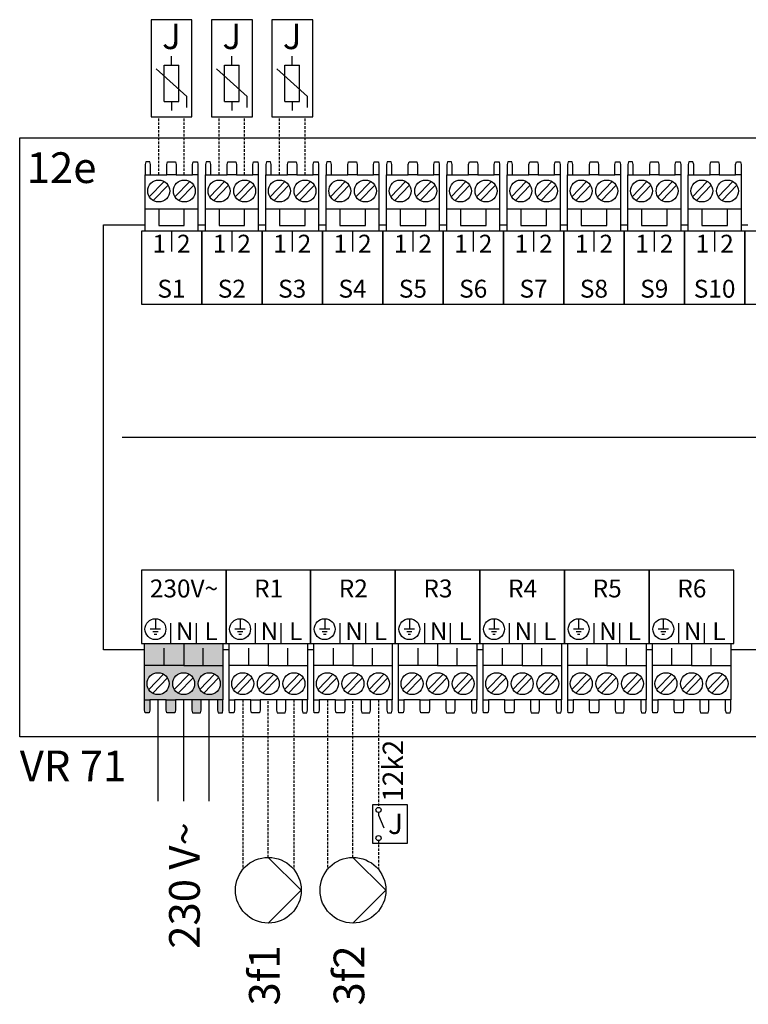
# Model space of a CAD drawing. Units: millimetres. Extents: x -1066 to 98122, y 3283 to 24060.
# Drawn here: x 20894 to 21179, y 17599 to 17984 of the extents above; entities that cross this region are included whole.
import ezdxf
from ezdxf.enums import TextEntityAlignment as Align

# ---------------------------------------------------------------- set-up
doc = ezdxf.new("R2010")
doc.units = ezdxf.units.MM
doc.linetypes.add('DASHEDX2', pattern=[1.5, 1, -0.5])
for name, color, linetype in [('VG_H_SYMBOL', 7, 'Continuous'), ('VG_MCT', 7, 'Continuous'), ('VG_MCT_LINE 230V 400V', 241, 'Continuous'), ('VG_MCT_LINE_ELV', 7, 'DASHEDX2'), ('VG_MCT_TEXT', 7, 'Continuous')]:
    doc.layers.add(name, color=color, linetype=linetype)
doc.styles.get("Standard").update_dxf_attribs({"font": 'arial.ttf'})

msp = doc.modelspace()

# ---------------------------------------------------------------- hatches: boundary and pattern name
at = {"true_color": 0xafd9aa}
h = msp.add_hatch(color=9, dxfattribs=at)
h.dxf.hatch_style = 1
h.paths.add_polyline_path([(20971.7, 17718.34), (20973.81, 17718.34), (20973.81, 17731.81), (20958.5, 17731.81), (20943.19, 17731.81), (20943.19, 17718.34), (20945.3, 17718.34), (20951.7, 17718.34), (20955.3, 17718.34), (20961.7, 17718.34), (20965.3, 17718.34)])
h.paths.add_polyline_path([(20968.5, 17720.38, -1), (20968.5, 17728.95, -1)], flags=16)
h.paths.add_polyline_path([(20958.5, 17720.38, -1), (20958.5, 17728.95, -1)], flags=16)
h.paths.add_polyline_path([(20948.5, 17720.38, -1), (20948.5, 17728.95, -1)], flags=16)
h.paths.add_polyline_path([(20965.03, 17713.23), (20965.3, 17714.25), (20965.3, 17718.34), (20961.7, 17718.34), (20961.7, 17714.25), (20961.97, 17713.23)])
h.paths.add_polyline_path([(20973.61, 17713.23), (20973.81, 17714.25), (20973.81, 17718.34), (20971.7, 17718.34), (20971.7, 17714.25), (20971.97, 17713.23)])
h.paths.add_polyline_path([(20955.03, 17713.23), (20955.3, 17714.25), (20955.3, 17718.34), (20951.7, 17718.34), (20951.7, 17714.25), (20951.97, 17713.23)])
h.paths.add_polyline_path([(20945.02, 17713.23), (20945.3, 17714.25), (20945.3, 17718.34), (20943.19, 17718.34), (20943.19, 17714.25), (20943.39, 17713.23)])
h.paths.add_polyline_path([(20950.84, 17731.81), (20950.84, 17737.94), (20943.19, 17737.94), (20943.19, 17731.81)])
h.paths.add_polyline_path([(20958.5, 17731.81), (20958.5, 17737.94), (20950.84, 17737.94), (20950.84, 17731.81)])
h.paths.add_polyline_path([(20966.16, 17731.81), (20966.16, 17737.94), (20958.5, 17737.94), (20958.5, 17731.81)])
h.paths.add_polyline_path([(20973.81, 17731.81), (20973.81, 17737.94), (20966.16, 17737.94), (20966.16, 17731.81)])
h.paths.add_polyline_path([(20973.81, 17737.94), (20973.81, 17740.39), (20958.5, 17740.39), (20958.5, 17737.94)])
h.paths.add_polyline_path([(20958.5, 17737.94), (20958.5, 17740.39), (20943.19, 17740.39), (20943.19, 17737.94)])

# ---------------------------------------------------------------- linework, layer by layer
at = {"layer": 'VG_H_SYMBOL', "linetype": 'Continuous'}
for p, q in [((20991.58, 17656.75), (21004.43, 17643.9)), ((21024.65, 17656.75), (21037.5, 17643.9)), ((21004.43, 17643.9), (20991.58, 17631.05)), ((21037.5, 17643.9), (21024.65, 17631.05))]:
    msp.add_line(p, q, dxfattribs=at)
for centre in [(20991.58, 17643.9), (21024.65, 17643.9)]:
    msp.add_circle(centre, 12.85, dxfattribs=at)
at = {"layer": 'VG_MCT'}
for p, q in [((20953.75, 17966.37), (20953.75, 17969.91)), ((20977.33, 17966.37), (20977.33, 17969.91)), ((20977.33, 17966.37), (20977.33, 17969.91)), ((21000.92, 17966.37), (21000.92, 17969.91)), ((21000.92, 17966.37), (21000.92, 17969.91)), ((20959.75, 17954.18), (20947.76, 17964.97)), ((20950.92, 17952.23), (20950.92, 17966.37)), ((20950.92, 17966.37), (20956.58, 17966.37)), ((20956.58, 17952.23), (20956.58, 17966.37)), ((20983.33, 17954.18), (20971.34, 17964.97)), ((20983.33, 17954.18), (20971.34, 17964.97)), ((20974.51, 17952.23), (20974.51, 17966.37)), ((20974.51, 17966.37), (20980.16, 17966.37)), ((20974.51, 17952.23), (20974.51, 17966.37)), ((20974.51, 17966.37), (20980.16, 17966.37)), ((20980.16, 17952.23), (20980.16, 17966.37)), ((20980.16, 17952.23), (20980.16, 17966.37)), ((21006.91, 17954.18), (20994.92, 17964.97)), ((21006.91, 17954.18), (20994.92, 17964.97)), ((20998.09, 17952.23), (20998.09, 17966.37)), ((20998.09, 17966.37), (21003.74, 17966.37)), ((20998.09, 17952.23), (20998.09, 17966.37)), ((20998.09, 17966.37), (21003.74, 17966.37)), ((21003.74, 17952.23), (21003.74, 17966.37)), ((21003.74, 17952.23), (21003.74, 17966.37)), ((20950.92, 17952.23), (20956.58, 17952.23)), ((20953.75, 17952.23), (20953.75, 17948.7)), ((20959.75, 17949.94), (20959.75, 17954.18)), ((20974.51, 17952.23), (20980.16, 17952.23)), ((20974.51, 17952.23), (20980.16, 17952.23)), ((20977.33, 17952.23), (20977.33, 17948.7)), ((20977.33, 17952.23), (20977.33, 17948.7)), ((20983.33, 17949.94), (20983.33, 17954.18)), ((20983.33, 17949.94), (20983.33, 17954.18)), ((20998.09, 17952.23), (21003.74, 17952.23)), ((20998.09, 17952.23), (21003.74, 17952.23)), ((21000.92, 17952.23), (21000.92, 17948.7)), ((21000.92, 17952.23), (21000.92, 17948.7)), ((21006.91, 17949.94), (21006.91, 17954.18)), ((21006.91, 17949.94), (21006.91, 17954.18)), ((20943.44, 17901.53), (20943.44, 17923.58)), ((20945.08, 17915.02), (20950.86, 17920.98)), ((20945.55, 17923.58), (20951.95, 17923.58)), ((20955.08, 17915.02), (20960.86, 17920.98)), ((20955.55, 17923.58), (20961.95, 17923.58)), ((20964.06, 17923.58), (20964.06, 17901.53)), ((20967.02, 17901.53), (20967.02, 17923.58)), ((20968.67, 17915.02), (20974.44, 17920.98)), ((20969.13, 17923.58), (20975.53, 17923.58)), ((20978.67, 17915.02), (20984.44, 17920.98)), ((20979.13, 17923.58), (20985.53, 17923.58)), ((20987.65, 17923.58), (20987.65, 17901.53)), ((20990.61, 17901.53), (20990.61, 17923.58)), ((20992.25, 17915.02), (20998.02, 17920.98)), ((20992.71, 17923.58), (20999.11, 17923.58)), ((21002.25, 17915.02), (21008.02, 17920.98)), ((21002.71, 17923.58), (21009.11, 17923.58)), ((21011.23, 17923.58), (21011.23, 17901.53)), ((21014.19, 17901.53), (21014.19, 17923.58)), ((21015.83, 17915.02), (21021.6, 17920.98)), ((21016.3, 17923.58), (21022.7, 17923.58)), ((21025.83, 17915.02), (21031.6, 17920.98)), ((21026.3, 17923.58), (21032.7, 17923.58)), ((21034.81, 17923.58), (21034.81, 17901.53)), ((21037.77, 17901.53), (21037.77, 17923.58)), ((21039.41, 17915.02), (21045.18, 17920.98)), ((21039.88, 17923.58), (21046.28, 17923.58)), ((21049.41, 17915.02), (21055.18, 17920.98)), ((21049.88, 17923.58), (21056.28, 17923.58)), ((21058.39, 17923.58), (21058.39, 17901.53)), ((21061.35, 17901.53), (21061.35, 17923.58)), ((21062.99, 17915.02), (21068.77, 17920.98)), ((21063.46, 17923.58), (21069.86, 17923.58)), ((21072.99, 17915.02), (21078.77, 17920.98)), ((21073.46, 17923.58), (21079.86, 17923.58)), ((21081.97, 17923.58), (21081.97, 17901.53)), ((21084.93, 17901.53), (21084.93, 17923.58)), ((21086.58, 17915.02), (21092.35, 17920.98)), ((21087.04, 17923.58), (21093.44, 17923.58)), ((21096.58, 17915.02), (21102.35, 17920.98)), ((21097.04, 17923.58), (21103.44, 17923.58)), ((21105.56, 17923.58), (21105.56, 17901.53)), ((21108.52, 17901.53), (21108.52, 17923.58)), ((21110.16, 17915.02), (21115.93, 17920.98)), ((21110.62, 17923.58), (21117.02, 17923.58)), ((21120.16, 17915.02), (21125.93, 17920.98)), ((21120.62, 17923.58), (21127.02, 17923.58)), ((21129.14, 17923.58), (21129.14, 17901.53)), ((21132.1, 17901.53), (21132.1, 17923.58)), ((21133.74, 17915.02), (21139.51, 17920.98)), ((21134.21, 17923.58), (21140.61, 17923.58)), ((21143.74, 17915.02), (21149.51, 17920.98)), ((21144.21, 17923.58), (21150.61, 17923.58)), ((21152.72, 17923.58), (21152.72, 17901.53)), ((21155.68, 17901.53), (21155.68, 17923.58)), ((21157.32, 17915.02), (21163.09, 17920.98)), ((21157.79, 17923.58), (21164.19, 17923.58)), ((21167.32, 17915.02), (21173.09, 17920.98)), ((21167.79, 17923.58), (21174.19, 17923.58)), ((21176.3, 17923.58), (21176.3, 17901.53)), ((20946.64, 17913.51), (20952.41, 17919.48)), ((20956.64, 17913.51), (20962.41, 17919.48)), ((20970.22, 17913.51), (20975.99, 17919.48)), ((20980.22, 17913.51), (20985.99, 17919.48)), ((20993.8, 17913.51), (20999.58, 17919.48)), ((21003.8, 17913.51), (21009.58, 17919.48)), ((21017.39, 17913.51), (21023.16, 17919.48)), ((21027.39, 17913.51), (21033.16, 17919.48)), ((21040.97, 17913.51), (21046.74, 17919.48)), ((21050.97, 17913.51), (21056.74, 17919.48)), ((21064.55, 17913.51), (21070.32, 17919.48)), ((21074.55, 17913.51), (21080.32, 17919.48)), ((21088.13, 17913.51), (21093.9, 17919.48)), ((21098.13, 17913.51), (21103.9, 17919.48)), ((21111.71, 17913.51), (21117.49, 17919.48)), ((21121.71, 17913.51), (21127.49, 17919.48)), ((21135.3, 17913.51), (21141.07, 17919.48)), ((21145.3, 17913.51), (21151.07, 17919.48)), ((21158.88, 17913.51), (21164.65, 17919.48)), ((21168.88, 17913.51), (21174.65, 17919.48)), ((20964.06, 17910.1), (20943.44, 17910.1)), ((20987.65, 17910.1), (20967.02, 17910.1)), ((21011.23, 17910.1), (20990.61, 17910.1)), ((21034.81, 17910.1), (21014.19, 17910.1)), ((21058.39, 17910.1), (21037.77, 17910.1)), ((21081.97, 17910.1), (21061.35, 17910.1)), ((21105.56, 17910.1), (21084.93, 17910.1)), ((21129.14, 17910.1), (21108.52, 17910.1)), ((21152.72, 17910.1), (21132.1, 17910.1)), ((21176.3, 17910.1), (21155.68, 17910.1)), ((20953.75, 17901.53), (20953.75, 17893.59)), ((20977.33, 17901.53), (20977.33, 17893.59)), ((21000.92, 17901.53), (21000.92, 17893.59)), ((21024.5, 17901.53), (21024.5, 17893.59)), ((21048.08, 17901.53), (21048.08, 17893.59)), ((21071.66, 17901.53), (21071.66, 17893.59)), ((21095.24, 17901.53), (21095.24, 17893.59)), ((21118.83, 17901.53), (21118.83, 17893.59)), ((21142.41, 17901.53), (21142.41, 17893.59)), ((21165.99, 17901.53), (21165.99, 17893.59)), ((20934.43, 17820.96), (21381.26, 17820.96)), ((20947.46, 17750.05), (20947.46, 17745.96)), ((20953.5, 17740.39), (20953.5, 17748.32)), ((20963.5, 17740.39), (20963.5, 17748.32)), ((20975.04, 17740.39), (20975.04, 17748.32)), ((20980.54, 17750.05), (20980.54, 17745.96)), ((20986.57, 17740.39), (20986.57, 17748.32)), ((20996.58, 17740.39), (20996.58, 17748.32)), ((21008.11, 17740.39), (21008.11, 17748.32)), ((21013.61, 17750.05), (21013.61, 17745.96)), ((21019.65, 17740.39), (21019.65, 17748.32)), ((21029.65, 17740.39), (21029.65, 17748.32)), ((21041.19, 17740.39), (21041.19, 17748.32)), ((21041.19, 17740.39), (21041.19, 17748.32)), ((21046.69, 17750.05), (21046.69, 17745.96)), ((21052.73, 17740.39), (21052.73, 17748.32)), ((21062.73, 17740.39), (21062.73, 17748.32)), ((21074.27, 17740.39), (21074.27, 17748.32)), ((21079.77, 17750.05), (21079.77, 17745.96)), ((21085.8, 17740.39), (21085.8, 17748.32)), ((21095.81, 17740.39), (21095.81, 17748.32)), ((21107.34, 17740.39), (21107.34, 17748.32)), ((21112.84, 17750.05), (21112.84, 17745.96)), ((21118.88, 17740.39), (21118.88, 17748.32)), ((21128.88, 17740.39), (21128.88, 17748.32)), ((21140.42, 17740.39), (21140.42, 17748.32)), ((21145.92, 17750.05), (21145.92, 17745.96)), ((21151.95, 17740.39), (21151.95, 17748.32)), ((21161.96, 17740.39), (21161.96, 17748.32)), ((21173.49, 17740.39), (21173.49, 17748.32)), ((20949.5, 17745.96), (20945.42, 17745.96)), ((20948.48, 17744.94), (20946.44, 17744.94)), ((20947.97, 17743.92), (20946.95, 17743.92)), ((20982.58, 17745.96), (20978.5, 17745.96)), ((20981.56, 17744.94), (20979.52, 17744.94)), ((20981.05, 17743.92), (20980.03, 17743.92)), ((21015.66, 17745.96), (21011.57, 17745.96)), ((21014.63, 17744.94), (21012.59, 17744.94)), ((21014.12, 17743.92), (21013.1, 17743.92)), ((21048.73, 17745.96), (21044.65, 17745.96)), ((21047.71, 17744.94), (21045.67, 17744.94)), ((21047.2, 17743.92), (21046.18, 17743.92)), ((21081.81, 17745.96), (21077.72, 17745.96)), ((21080.79, 17744.94), (21078.75, 17744.94)), ((21080.28, 17743.92), (21079.26, 17743.92)), ((21114.88, 17745.96), (21110.8, 17745.96)), ((21113.86, 17744.94), (21111.82, 17744.94)), ((21113.35, 17743.92), (21112.33, 17743.92)), ((21147.96, 17745.96), (21143.88, 17745.96)), ((21146.94, 17744.94), (21144.9, 17744.94)), ((21146.43, 17743.92), (21145.41, 17743.92)), ((20943.19, 17740.39), (20973.81, 17740.39)), ((20943.19, 17718.34), (20943.19, 17740.39)), ((20973.81, 17740.39), (20973.81, 17718.34)), ((20976.26, 17740.39), (21006.89, 17740.39)), ((20976.26, 17718.34), (20976.26, 17740.39)), ((21006.89, 17740.39), (21006.89, 17718.34)), ((21009.34, 17740.39), (21039.96, 17740.39)), ((21009.34, 17718.34), (21009.34, 17740.39)), ((21039.96, 17740.39), (21039.96, 17718.34)), ((21042.41, 17740.39), (21073.04, 17740.39)), ((21042.41, 17718.34), (21042.41, 17740.39)), ((21073.04, 17740.39), (21073.04, 17718.34)), ((21075.49, 17740.39), (21106.12, 17740.39)), ((21075.49, 17718.34), (21075.49, 17740.39)), ((21106.12, 17740.39), (21106.12, 17718.34)), ((21108.57, 17740.39), (21139.19, 17740.39)), ((21108.57, 17718.34), (21108.57, 17740.39)), ((21139.19, 17740.39), (21139.19, 17718.34)), ((21141.64, 17740.39), (21172.27, 17740.39)), ((21141.64, 17718.34), (21141.64, 17740.39)), ((21172.27, 17740.39), (21172.27, 17718.34)), ((20950.84, 17731.81), (20950.84, 17738.55)), ((20966.16, 17731.81), (20966.16, 17738.55)), ((20983.92, 17731.81), (20983.92, 17738.55)), ((20999.23, 17731.81), (20999.23, 17738.55)), ((21017, 17731.81), (21017, 17738.55)), ((21032.31, 17731.81), (21032.31, 17738.55)), ((21050.07, 17731.81), (21050.07, 17738.55)), ((21065.38, 17731.81), (21065.38, 17738.55)), ((21083.15, 17731.81), (21083.15, 17738.55)), ((21098.46, 17731.81), (21098.46, 17738.55)), ((21116.22, 17731.81), (21116.22, 17738.55)), ((21131.54, 17731.81), (21131.54, 17738.55)), ((21149.3, 17731.81), (21149.3, 17738.55)), ((21164.61, 17731.81), (21164.61, 17738.55)), ((20958.5, 17731.81), (20973.81, 17731.81)), ((20991.58, 17731.81), (21006.89, 17731.81)), ((21024.65, 17731.81), (21039.96, 17731.81)), ((21057.73, 17731.81), (21073.04, 17731.81)), ((21090.8, 17731.81), (21106.12, 17731.81)), ((21123.88, 17731.81), (21139.19, 17731.81)), ((21156.96, 17731.81), (21172.27, 17731.81)), ((20950.61, 17728.4), (20944.84, 17722.43)), ((20952.17, 17726.89), (20946.39, 17720.93)), ((20960.61, 17728.4), (20954.84, 17722.43)), ((20962.17, 17726.89), (20956.39, 17720.93)), ((20970.61, 17728.4), (20964.84, 17722.43)), ((20972.17, 17726.89), (20966.39, 17720.93)), ((20983.69, 17728.4), (20977.91, 17722.43)), ((20985.24, 17726.89), (20979.47, 17720.93)), ((20993.69, 17728.4), (20987.91, 17722.43)), ((20995.24, 17726.89), (20989.47, 17720.93)), ((21003.69, 17728.4), (20997.91, 17722.43)), ((21005.24, 17726.89), (20999.47, 17720.93)), ((21016.76, 17728.4), (21010.99, 17722.43)), ((21018.32, 17726.89), (21012.55, 17720.93)), ((21026.76, 17728.4), (21020.99, 17722.43)), ((21028.32, 17726.89), (21022.55, 17720.93)), ((21036.76, 17728.4), (21030.99, 17722.43)), ((21038.32, 17726.89), (21032.55, 17720.93)), ((21049.84, 17728.4), (21044.07, 17722.43)), ((21051.39, 17726.89), (21045.62, 17720.93)), ((21059.84, 17728.4), (21054.07, 17722.43)), ((21061.39, 17726.89), (21055.62, 17720.93)), ((21069.84, 17728.4), (21064.07, 17722.43)), ((21071.39, 17726.89), (21065.62, 17720.93)), ((21082.91, 17728.4), (21077.14, 17722.43)), ((21084.47, 17726.89), (21078.7, 17720.93)), ((21092.91, 17728.4), (21087.14, 17722.43)), ((21094.47, 17726.89), (21088.7, 17720.93)), ((21102.91, 17728.4), (21097.14, 17722.43)), ((21104.47, 17726.89), (21098.7, 17720.93)), ((21115.99, 17728.4), (21110.22, 17722.43)), ((21117.55, 17726.89), (21111.77, 17720.93)), ((21125.99, 17728.4), (21120.22, 17722.43)), ((21127.55, 17726.89), (21121.77, 17720.93)), ((21135.99, 17728.4), (21130.22, 17722.43)), ((21137.55, 17726.89), (21131.77, 17720.93)), ((21149.07, 17728.4), (21143.3, 17722.43)), ((21150.62, 17726.89), (21144.85, 17720.93)), ((21159.07, 17728.4), (21153.3, 17722.43)), ((21160.62, 17726.89), (21154.85, 17720.93)), ((21169.07, 17728.4), (21163.3, 17722.43)), ((21170.62, 17726.89), (21164.85, 17720.93)), ((20951.7, 17718.34), (20945.3, 17718.34)), ((20961.7, 17718.34), (20955.3, 17718.34)), ((20971.7, 17718.34), (20965.3, 17718.34)), ((20984.78, 17718.34), (20978.38, 17718.34)), ((20994.78, 17718.34), (20988.38, 17718.34)), ((21004.78, 17718.34), (20998.38, 17718.34)), ((21017.85, 17718.34), (21011.45, 17718.34)), ((21027.85, 17718.34), (21021.45, 17718.34)), ((21037.85, 17718.34), (21031.45, 17718.34)), ((21050.93, 17718.34), (21044.53, 17718.34)), ((21060.93, 17718.34), (21054.53, 17718.34)), ((21070.93, 17718.34), (21064.53, 17718.34)), ((21084, 17718.34), (21077.6, 17718.34)), ((21094, 17718.34), (21087.6, 17718.34)), ((21104, 17718.34), (21097.6, 17718.34)), ((21117.08, 17718.34), (21110.68, 17718.34)), ((21127.08, 17718.34), (21120.68, 17718.34)), ((21137.08, 17718.34), (21130.68, 17718.34)), ((21150.16, 17718.34), (21143.76, 17718.34)), ((21160.16, 17718.34), (21153.76, 17718.34)), ((21170.16, 17718.34), (21163.76, 17718.34)), ((21034.65, 17674.28), (21034.65, 17673.28)), ((21034.65, 17674.28), (21034.65, 17673.28)), ((21034.65, 17673.28), (21036.65, 17668.28)), ((21034.65, 17673.28), (21036.65, 17668.28))]:
    msp.add_line(p, q, dxfattribs=at)
for points in [[(20945.75, 17984.21), (20945.75, 17946.21), (20961.75, 17946.21), (20961.75, 17984.21)], [(20969.33, 17984.21), (20969.33, 17946.21), (20985.33, 17946.21), (20985.33, 17984.21)], [(20969.33, 17984.21), (20969.33, 17946.21), (20985.33, 17946.21), (20985.33, 17984.21)], [(20992.92, 17984.21), (20992.92, 17946.21), (21008.92, 17946.21), (21008.92, 17984.21)], [(20992.92, 17984.21), (20992.92, 17946.21), (21008.92, 17946.21), (21008.92, 17984.21)], [(20894.42, 17938.07), (21412.84, 17938.07), (21412.84, 17703.81), (20894.42, 17703.81)], [(20965.54, 17872.94), (20965.54, 17901.53), (20941.96, 17901.53), (20941.96, 17872.94)], [(20989.13, 17872.94), (20989.13, 17901.53), (20965.54, 17901.53), (20965.54, 17872.94)], [(21012.71, 17872.94), (21012.71, 17901.53), (20989.13, 17901.53), (20989.13, 17872.94)], [(21036.29, 17872.94), (21036.29, 17901.53), (21012.71, 17901.53), (21012.71, 17872.94)], [(21059.87, 17872.94), (21059.87, 17901.53), (21036.29, 17901.53), (21036.29, 17872.94)], [(21083.45, 17872.94), (21083.45, 17901.53), (21059.87, 17901.53), (21059.87, 17872.94)], [(21107.04, 17872.94), (21107.04, 17901.53), (21083.45, 17901.53), (21083.45, 17872.94)], [(21130.62, 17872.94), (21130.62, 17901.53), (21107.04, 17901.53), (21107.04, 17872.94)], [(21154.2, 17872.94), (21154.2, 17901.53), (21130.62, 17901.53), (21130.62, 17872.94)], [(21177.78, 17872.94), (21177.78, 17901.53), (21154.2, 17901.53), (21154.2, 17872.94)], [(21201.36, 17872.94), (21201.36, 17901.53), (21177.78, 17901.53), (21177.78, 17872.94)], [(20975.04, 17768.97), (20941.96, 17768.97), (20941.96, 17740.39), (20975.04, 17740.39)], [(21008.11, 17768.97), (20975.04, 17768.97), (20975.04, 17740.39), (21008.11, 17740.39)], [(21041.19, 17768.97), (21008.11, 17768.97), (21008.11, 17740.39), (21041.19, 17740.39)], [(21074.27, 17768.97), (21041.19, 17768.97), (21041.19, 17740.39), (21074.27, 17740.39)], [(21107.34, 17768.97), (21074.27, 17768.97), (21074.27, 17740.39), (21107.34, 17740.39)], [(21140.42, 17768.97), (21107.34, 17768.97), (21107.34, 17740.39), (21140.42, 17740.39)], [(21173.49, 17768.97), (21140.42, 17768.97), (21140.42, 17740.39), (21173.49, 17740.39)], [(21032.31, 17662.28), (21046, 17662.28), (21046, 17677.28), (21032.31, 17677.28)], [(21032.31, 17662.28), (21046, 17662.28), (21046, 17677.28), (21032.31, 17677.28)]]:
    msp.add_lwpolyline(points, close=True, dxfattribs=at)
for points in [[(20945.55, 17923.58), (20945.55, 17927.66), (20945.28, 17928.68), (20943.65, 17928.68), (20943.44, 17927.66), (20943.44, 17923.58), (20945.55, 17923.58)], [(20951.95, 17923.58), (20951.95, 17927.66), (20952.22, 17928.68), (20955.28, 17928.68), (20955.55, 17927.66), (20955.55, 17923.58), (20951.95, 17923.58)], [(20961.95, 17923.58), (20961.95, 17927.66), (20962.23, 17928.68), (20963.86, 17928.68), (20964.06, 17927.66), (20964.06, 17923.58), (20961.95, 17923.58)], [(20969.13, 17923.58), (20969.13, 17927.66), (20968.86, 17928.68), (20967.23, 17928.68), (20967.02, 17927.66), (20967.02, 17923.58), (20969.14, 17923.58)], [(20975.53, 17923.58), (20975.53, 17927.66), (20975.8, 17928.68), (20978.87, 17928.68), (20979.13, 17927.66), (20979.13, 17923.58), (20975.53, 17923.58)], [(20985.53, 17923.58), (20985.53, 17927.66), (20985.81, 17928.68), (20987.44, 17928.68), (20987.65, 17927.66), (20987.65, 17923.58), (20985.53, 17923.58)], [(20992.71, 17923.58), (20992.71, 17927.66), (20992.44, 17928.68), (20990.81, 17928.68), (20990.61, 17927.66), (20990.61, 17923.58), (20992.72, 17923.58)], [(20999.11, 17923.58), (20999.11, 17927.66), (20999.39, 17928.68), (21002.45, 17928.68), (21002.71, 17927.66), (21002.71, 17923.58), (20999.11, 17923.58)], [(21009.11, 17923.58), (21009.11, 17927.66), (21009.39, 17928.68), (21011.02, 17928.68), (21011.23, 17927.66), (21011.23, 17923.58), (21009.11, 17923.58)], [(21016.3, 17923.58), (21016.3, 17927.66), (21016.03, 17928.68), (21014.39, 17928.68), (21014.19, 17927.66), (21014.19, 17923.58), (21016.3, 17923.58)], [(21022.7, 17923.58), (21022.7, 17927.66), (21022.97, 17928.68), (21026.03, 17928.68), (21026.3, 17927.66), (21026.3, 17923.58), (21022.7, 17923.58)], [(21032.7, 17923.58), (21032.7, 17927.66), (21032.97, 17928.68), (21034.61, 17928.68), (21034.81, 17927.66), (21034.81, 17923.58), (21032.7, 17923.58)], [(21039.88, 17923.58), (21039.88, 17927.66), (21039.61, 17928.68), (21037.97, 17928.68), (21037.77, 17927.66), (21037.77, 17923.58), (21039.88, 17923.58)], [(21046.28, 17923.58), (21046.28, 17927.66), (21046.55, 17928.68), (21049.61, 17928.68), (21049.88, 17927.66), (21049.88, 17923.58), (21046.28, 17923.58)], [(21056.28, 17923.58), (21056.28, 17927.66), (21056.55, 17928.68), (21058.19, 17928.68), (21058.39, 17927.66), (21058.39, 17923.58), (21056.28, 17923.58)], [(21063.46, 17923.58), (21063.46, 17927.66), (21063.19, 17928.68), (21061.56, 17928.68), (21061.35, 17927.66), (21061.35, 17923.58), (21063.47, 17923.58)], [(21069.86, 17923.58), (21069.86, 17927.66), (21070.13, 17928.68), (21073.19, 17928.68), (21073.46, 17927.66), (21073.46, 17923.58), (21069.86, 17923.58)], [(21079.86, 17923.58), (21079.86, 17927.66), (21080.14, 17928.68), (21081.77, 17928.68), (21081.97, 17927.66), (21081.97, 17923.58), (21079.86, 17923.58)], [(21087.04, 17923.58), (21087.04, 17927.66), (21086.77, 17928.68), (21085.14, 17928.68), (21084.93, 17927.66), (21084.93, 17923.58), (21087.05, 17923.58)], [(21093.44, 17923.58), (21093.44, 17927.66), (21093.71, 17928.68), (21096.78, 17928.68), (21097.04, 17927.66), (21097.04, 17923.58), (21093.44, 17923.58)], [(21103.44, 17923.58), (21103.44, 17927.66), (21103.72, 17928.68), (21105.35, 17928.68), (21105.56, 17927.66), (21105.56, 17923.58), (21103.44, 17923.58)], [(21110.62, 17923.58), (21110.62, 17927.66), (21110.35, 17928.68), (21108.72, 17928.68), (21108.52, 17927.66), (21108.52, 17923.58), (21110.63, 17923.58)], [(21117.02, 17923.58), (21117.02, 17927.66), (21117.3, 17928.68), (21120.36, 17928.68), (21120.62, 17927.66), (21120.62, 17923.58), (21117.02, 17923.58)], [(21127.02, 17923.58), (21127.02, 17927.66), (21127.3, 17928.68), (21128.93, 17928.68), (21129.14, 17927.66), (21129.14, 17923.58), (21127.02, 17923.58)], [(21134.21, 17923.58), (21134.21, 17927.66), (21133.94, 17928.68), (21132.3, 17928.68), (21132.1, 17927.66), (21132.1, 17923.58), (21134.21, 17923.58)], [(21140.61, 17923.58), (21140.61, 17927.66), (21140.88, 17928.68), (21143.94, 17928.68), (21144.21, 17927.66), (21144.21, 17923.58), (21140.61, 17923.58)], [(21150.61, 17923.58), (21150.61, 17927.66), (21150.88, 17928.68), (21152.52, 17928.68), (21152.72, 17927.66), (21152.72, 17923.58), (21150.61, 17923.58)], [(21157.79, 17923.58), (21157.79, 17927.66), (21157.52, 17928.68), (21155.88, 17928.68), (21155.68, 17927.66), (21155.68, 17923.58), (21157.79, 17923.58)], [(21164.19, 17923.58), (21164.19, 17927.66), (21164.46, 17928.68), (21167.52, 17928.68), (21167.79, 17927.66), (21167.79, 17923.58), (21164.19, 17923.58)], [(21174.19, 17923.58), (21174.19, 17927.66), (21174.46, 17928.68), (21176.1, 17928.68), (21176.3, 17927.66), (21176.3, 17923.58), (21174.19, 17923.58)], [(20948.75, 17910.1), (20948.75, 17903.77), (20958.75, 17903.77), (20958.75, 17910.1)], [(20972.33, 17910.1), (20972.33, 17903.77), (20982.33, 17903.77), (20982.33, 17910.1)], [(20995.91, 17910.1), (20995.91, 17903.77), (21005.91, 17903.77), (21005.91, 17910.1)], [(21019.5, 17910.1), (21019.5, 17903.77), (21029.5, 17903.77), (21029.5, 17910.1)], [(21043.08, 17910.1), (21043.08, 17903.77), (21053.08, 17903.77), (21053.08, 17910.1)], [(21066.66, 17910.1), (21066.66, 17903.77), (21076.66, 17903.77), (21076.66, 17910.1)], [(21090.24, 17910.1), (21090.24, 17903.77), (21100.24, 17903.77), (21100.24, 17910.1)], [(21113.82, 17910.1), (21113.82, 17903.77), (21123.82, 17903.77), (21123.82, 17910.1)], [(21137.41, 17910.1), (21137.41, 17903.77), (21147.41, 17903.77), (21147.41, 17910.1)], [(21160.99, 17910.1), (21160.99, 17903.77), (21170.99, 17903.77), (21170.99, 17910.1)], [(20927.22, 17903.98), (20943.44, 17903.98)], [(20943.19, 17737.94), (20927.22, 17737.94), (20927.22, 17903.98)], [(20964.06, 17903.98), (20967.02, 17903.98)], [(20987.65, 17903.98), (20990.61, 17903.98)], [(21011.23, 17903.98), (21014.19, 17903.98)], [(21034.81, 17903.98), (21037.77, 17903.98)], [(21058.39, 17903.98), (21061.35, 17903.98)], [(21081.97, 17903.98), (21084.68, 17903.98)], [(21105.56, 17903.98), (21108.26, 17903.98)], [(21129.14, 17903.98), (21131.84, 17903.98)], [(21152.72, 17903.98), (21155.43, 17903.98)], [(21176.3, 17903.98), (21179.01, 17903.98)], [(20958.5, 17740.39), (20958.5, 17731.81), (20943.19, 17731.81)], [(20991.58, 17740.39), (20991.58, 17731.81), (20976.26, 17731.81)], [(21024.65, 17740.39), (21024.65, 17731.81), (21009.34, 17731.81)], [(21057.73, 17740.39), (21057.73, 17731.81), (21042.41, 17731.81)], [(21090.8, 17740.39), (21090.8, 17731.81), (21075.49, 17731.81)], [(21123.88, 17740.39), (21123.88, 17731.81), (21108.57, 17731.81)], [(21156.96, 17740.39), (21156.96, 17731.81), (21141.64, 17731.81)], [(20976.26, 17737.94), (20973.81, 17737.94)], [(21009.34, 17737.94), (21006.89, 17737.94)], [(21075.49, 17737.94), (21073.04, 17737.94)], [(21141.64, 17737.94), (21139.19, 17737.94)], [(21200.72, 17737.94), (21172.27, 17737.94)], [(20945.3, 17718.34), (20945.3, 17714.25), (20945.02, 17713.23), (20943.39, 17713.23), (20943.19, 17714.25), (20943.19, 17718.34), (20945.3, 17718.34)], [(20955.3, 17718.34), (20955.3, 17714.25), (20955.03, 17713.23), (20951.97, 17713.23), (20951.7, 17714.25), (20951.7, 17718.34), (20955.3, 17718.34)], [(20961.7, 17718.34), (20961.7, 17714.25), (20961.97, 17713.23), (20965.03, 17713.23), (20965.3, 17714.25), (20965.3, 17718.34), (20961.7, 17718.34)], [(20971.7, 17718.34), (20971.7, 17714.25), (20971.97, 17713.23), (20973.61, 17713.23), (20973.81, 17714.25), (20973.81, 17718.34), (20971.7, 17718.34)], [(20978.38, 17718.34), (20978.38, 17714.25), (20978.1, 17713.23), (20976.47, 17713.23), (20976.26, 17714.25), (20976.26, 17718.34), (20978.38, 17718.34)], [(20988.38, 17718.34), (20988.38, 17714.25), (20988.1, 17713.23), (20985.04, 17713.23), (20984.78, 17714.25), (20984.78, 17718.34), (20988.38, 17718.34)], [(20994.78, 17718.34), (20994.78, 17714.25), (20995.05, 17713.23), (20998.11, 17713.23), (20998.38, 17714.25), (20998.38, 17718.34), (20994.78, 17718.34)], [(21004.78, 17718.34), (21004.78, 17714.25), (21005.05, 17713.23), (21006.68, 17713.23), (21006.89, 17714.25), (21006.89, 17718.34), (21004.78, 17718.34)], [(21011.45, 17718.34), (21011.45, 17714.25), (21011.18, 17713.23), (21009.54, 17713.23), (21009.34, 17714.25), (21009.34, 17718.34), (21011.45, 17718.34)], [(21021.45, 17718.34), (21021.45, 17714.25), (21021.18, 17713.23), (21018.12, 17713.23), (21017.85, 17714.25), (21017.85, 17718.34), (21021.45, 17718.34)], [(21027.85, 17718.34), (21027.85, 17714.25), (21028.12, 17713.23), (21031.19, 17713.23), (21031.45, 17714.25), (21031.45, 17718.34), (21027.85, 17718.34)], [(21037.85, 17718.34), (21037.85, 17714.25), (21038.13, 17713.23), (21039.76, 17713.23), (21039.96, 17714.25), (21039.96, 17718.34), (21037.85, 17718.34)], [(21044.53, 17718.34), (21044.53, 17714.25), (21044.25, 17713.23), (21042.62, 17713.23), (21042.41, 17714.25), (21042.41, 17718.34), (21044.53, 17718.34)], [(21054.53, 17718.34), (21054.53, 17714.25), (21054.26, 17713.23), (21051.19, 17713.23), (21050.93, 17714.25), (21050.93, 17718.34), (21054.53, 17718.34)], [(21060.93, 17718.34), (21060.93, 17714.25), (21061.2, 17713.23), (21064.26, 17713.23), (21064.53, 17714.25), (21064.53, 17718.34), (21060.93, 17718.34)], [(21070.93, 17718.34), (21070.93, 17714.25), (21071.2, 17713.23), (21072.84, 17713.23), (21073.04, 17714.25), (21073.04, 17718.34), (21070.93, 17718.34)], [(21077.6, 17718.34), (21077.6, 17714.25), (21077.33, 17713.23), (21075.7, 17713.23), (21075.49, 17714.25), (21075.49, 17718.34), (21077.6, 17718.34)], [(21087.6, 17718.34), (21087.6, 17714.25), (21087.33, 17713.23), (21084.27, 17713.23), (21084, 17714.25), (21084, 17718.34), (21087.6, 17718.34)], [(21094, 17718.34), (21094, 17714.25), (21094.28, 17713.23), (21097.34, 17713.23), (21097.6, 17714.25), (21097.6, 17718.34), (21094, 17718.34)], [(21104, 17718.34), (21104, 17714.25), (21104.28, 17713.23), (21105.91, 17713.23), (21106.12, 17714.25), (21106.12, 17718.34), (21104, 17718.34)], [(21110.68, 17718.34), (21110.68, 17714.25), (21110.4, 17713.23), (21108.77, 17713.23), (21108.57, 17714.25), (21108.57, 17718.34), (21110.68, 17718.34)], [(21120.68, 17718.34), (21120.68, 17714.25), (21120.41, 17713.23), (21117.35, 17713.23), (21117.08, 17714.25), (21117.08, 17718.34), (21120.68, 17718.34)], [(21127.08, 17718.34), (21127.08, 17714.25), (21127.35, 17713.23), (21130.41, 17713.23), (21130.68, 17714.25), (21130.68, 17718.34), (21127.08, 17718.34)], [(21137.08, 17718.34), (21137.08, 17714.25), (21137.36, 17713.23), (21138.99, 17713.23), (21139.19, 17714.25), (21139.19, 17718.34), (21137.08, 17718.34)], [(21143.76, 17718.34), (21143.76, 17714.25), (21143.48, 17713.23), (21141.85, 17713.23), (21141.64, 17714.25), (21141.64, 17718.34), (21143.76, 17718.34)], [(21153.76, 17718.34), (21153.76, 17714.25), (21153.49, 17713.23), (21150.42, 17713.23), (21150.16, 17714.25), (21150.16, 17718.34), (21153.76, 17718.34)], [(21160.16, 17718.34), (21160.16, 17714.25), (21160.43, 17713.23), (21163.49, 17713.23), (21163.76, 17714.25), (21163.76, 17718.34), (21160.16, 17718.34)], [(21170.16, 17718.34), (21170.16, 17714.25), (21170.43, 17713.23), (21172.07, 17713.23), (21172.27, 17714.25), (21172.27, 17718.34), (21170.16, 17718.34)]]:
    msp.add_lwpolyline(points, dxfattribs=at)
for centre, radius in [((20948.75, 17917.25), 4.29), ((20958.75, 17917.25), 4.29), ((20972.33, 17917.25), 4.29), ((20982.33, 17917.25), 4.29), ((20995.91, 17917.25), 4.29), ((21005.91, 17917.25), 4.29), ((21019.5, 17917.25), 4.29), ((21029.5, 17917.25), 4.29), ((21043.08, 17917.25), 4.29), ((21053.08, 17917.25), 4.29), ((21066.66, 17917.25), 4.29), ((21076.66, 17917.25), 4.29), ((21090.24, 17917.25), 4.29), ((21100.24, 17917.25), 4.29), ((21113.82, 17917.25), 4.29), ((21123.82, 17917.25), 4.29), ((21137.41, 17917.25), 4.29), ((21147.41, 17917.25), 4.29), ((21160.99, 17917.25), 4.29), ((21170.99, 17917.25), 4.29), ((20947.46, 17745.96), 4.08), ((20980.54, 17745.96), 4.08), ((21013.61, 17745.96), 4.08), ((21046.69, 17745.96), 4.08), ((21079.77, 17745.96), 4.08), ((21112.84, 17745.96), 4.08), ((21145.92, 17745.96), 4.08), ((20948.5, 17724.66), 4.29), ((20958.5, 17724.66), 4.29), ((20968.5, 17724.66), 4.29), ((20981.58, 17724.66), 4.29), ((20991.58, 17724.66), 4.29), ((21001.58, 17724.66), 4.29), ((21014.65, 17724.66), 4.29), ((21024.65, 17724.66), 4.29), ((21034.65, 17724.66), 4.29), ((21047.73, 17724.66), 4.29), ((21057.73, 17724.66), 4.29), ((21067.73, 17724.66), 4.29), ((21080.8, 17724.66), 4.29), ((21090.8, 17724.66), 4.29), ((21100.8, 17724.66), 4.29), ((21113.88, 17724.66), 4.29), ((21123.88, 17724.66), 4.29), ((21133.88, 17724.66), 4.29), ((21146.96, 17724.66), 4.29), ((21156.96, 17724.66), 4.29), ((21166.96, 17724.66), 4.29), ((21034.65, 17675.28), 1), ((21034.65, 17675.28), 1), ((21034.65, 17664.28), 1), ((21034.65, 17664.28), 1)]:
    msp.add_circle(centre, radius, dxfattribs=at)
at = {"layer": 'VG_MCT_LINE 230V 400V'}
for p, q in [((20948.5, 17678.73), (20948.5, 17718.34)), ((20958.5, 17678.73), (20958.5, 17718.34)), ((20968.5, 17678.73), (20968.5, 17718.34))]:
    msp.add_line(p, q, dxfattribs=at)
at = {"layer": 'VG_MCT_LINE_ELV'}
for p, q in [((20948.75, 17923.58), (20948.75, 17946.21)), ((20958.75, 17923.58), (20958.75, 17946.21)), ((20972.33, 17923.58), (20972.33, 17946.21)), ((20972.33, 17923.58), (20972.33, 17946.21)), ((20982.33, 17923.58), (20982.33, 17946.21)), ((20982.33, 17923.58), (20982.33, 17946.21)), ((20995.91, 17923.58), (20995.91, 17946.21)), ((20995.91, 17923.58), (20995.91, 17946.21)), ((21005.91, 17923.58), (21005.91, 17946.21)), ((21005.91, 17923.58), (21005.91, 17946.21)), ((20981.58, 17718.34), (20981.58, 17651.97)), ((20981.58, 17718.34), (20981.58, 17651.97)), ((20991.58, 17656.75), (20991.58, 17718.34)), ((21001.58, 17718.34), (21001.58, 17651.97)), ((21014.65, 17718.34), (21014.65, 17651.97)), ((21014.65, 17718.34), (21014.65, 17651.97)), ((21024.65, 17656.75), (21024.65, 17718.34)), ((21024.65, 17656.75), (21024.65, 17718.34)), ((21034.65, 17718.34), (21034.65, 17676.28)), ((21034.65, 17718.34), (21034.65, 17676.28)), ((21034.65, 17663.28), (21034.65, 17651.97)), ((21034.65, 17663.28), (21034.65, 17651.97))]:
    msp.add_line(p, q, dxfattribs=at)

# ---------------------------------------------------------------- texts
at = {"layer": 'VG_MCT', "attachment_point": 1}
for s, insert, char_height, width in [('{\\fSymbol|b0|i0|c2|p18;J}', (20950.09, 17982.72), 10, 12.1248), ('{\\fSymbol|b0|i0|c2|p18;J}', (20973.67, 17982.72), 10, 12.1248), ('{\\fSymbol|b0|i0|c2|p18;J}', (20973.67, 17982.72), 10, 12.1248), ('{\\fSymbol|b0|i0|c2|p18;J}', (20997.25, 17982.72), 10, 12.1248), ('{\\fSymbol|b0|i0|c2|p18;J}', (20997.25, 17982.72), 10, 12.1248), ('{\\fSymbol|b0|i0|c2|p18;J }', (21038.36, 17673.89), 8, 7.966), ('{\\fSymbol|b0|i0|c2|p18;J }', (21038.36, 17673.89), 8, 7.966)]:
    msp.add_mtext(s, dxfattribs=dict(at, insert=insert, char_height=char_height, width=width))
at = {"layer": 'VG_MCT_TEXT'}
for s, p in [('12e', (20897.17, 17926.37)), ('VR 71', (20894.44, 17692.5))]:
    msp.add_text(s, height=12, dxfattribs=at).set_placement(p, align=Align.MIDDLE_LEFT)
for s, p in [('1  2', (20953.76, 17893.14)), ('1  2', (20977.34, 17893.14)), ('1  2', (21000.92, 17893.14)), ('1  2', (21024.5, 17893.14)), ('1  2', (21048.09, 17893.14)), ('1  2', (21071.67, 17893.14)), ('1  2', (21095.25, 17893.14)), ('1  2', (21118.83, 17893.14)), ('1  2', (21142.41, 17893.14)), ('1  2', (21166, 17893.14)), ('S1', (20953.73, 17875.55)), ('S2', (20977.31, 17875.55)), ('S3', (21000.9, 17875.55)), ('S4', (21024.48, 17875.55)), ('S5', (21048.06, 17875.55)), ('S6', (21071.64, 17875.55)), ('S7', (21095.22, 17875.55)), ('S8', (21118.81, 17875.55)), ('S9', (21142.39, 17875.55)), ('S10', (21165.97, 17875.55)), ('230V~', (20958.62, 17758.37)), ('R1', (20991.69, 17758.37)), ('R2', (21024.77, 17758.37)), ('R3', (21057.85, 17758.37)), ('R4', (21090.92, 17758.37)), ('R5', (21124, 17758.37)), ('R6', (21157.08, 17758.37)), (' N  L', (20962.55, 17741.68)), (' N  L', (20995.63, 17741.68)), (' N  L', (21028.7, 17741.68)), (' N  L', (21061.78, 17741.68)), (' N  L', (21094.86, 17741.68)), (' N  L', (21127.93, 17741.68)), (' N  L', (21161.01, 17741.68))]:
    msp.add_text(s, height=7, dxfattribs=at).set_placement(p, align=Align.CENTER)
msp.add_text('230 V~', height=12, rotation=90, dxfattribs=at).set_placement((20958.81, 17621.03), align=Align.MIDDLE_LEFT)
at = {"layer": 'VG_MCT_TEXT', "width": 20.9482, "rotation": 90}
for s, insert, char_height, attachment_point in [('12k2', (21036.26, 17678.52), 8, 1), ('12k2', (21036.26, 17678.52), 8, 1), ('3f1', (20991.58, 17622.33), 12, 6), ('3f1', (20991.58, 17622.33), 12, 6), ('3f2', (21024.65, 17622.33), 12, 6)]:
    msp.add_mtext(s, dxfattribs=dict(at, insert=insert, char_height=char_height, attachment_point=attachment_point))

doc.saveas('drawing.dxf')
